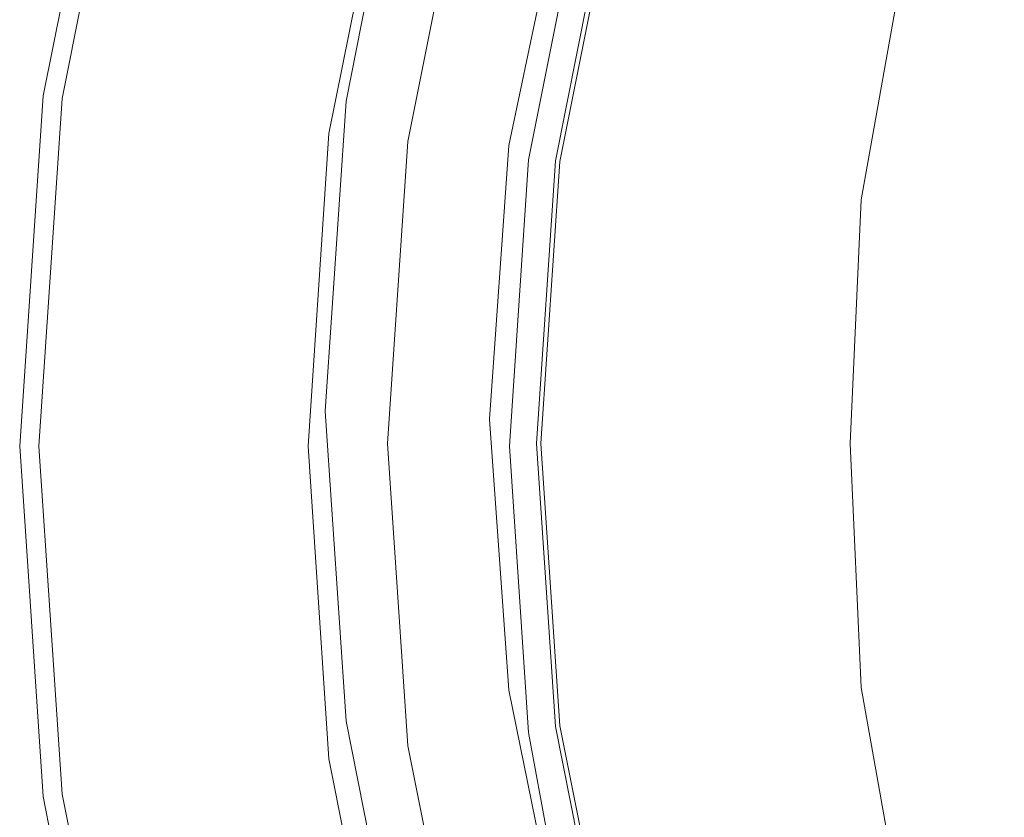
# Model space of a CAD drawing. Extents: x -31 to 31, y -219 to 28.
# Drawn here: x -27 to -17, y -4 to 4 of the extents above; entities that cross this region are included whole.
import ezdxf

# ---------------------------------------------------------------- set-up
doc = ezdxf.new("R2010")
doc.units = 0
doc.header["$LTSCALE"] = 500
doc.header["$MEASUREMENT"] = 0
doc.layers.add('CHROM', color=7, linetype='Continuous')
doc.layers.add('GRAFIT', color=7, linetype='Continuous')

msp = doc.modelspace()

# ---------------------------------------------------------------- linework, layer by layer
at = {"layer": 'CHROM', "lineweight": 0}
for points, invisible_edges in [([(0.246, -0.122, 0.131), (-19.296, 19.419, 0.131), (-16.579, 21.806, 0.131), (0.246, -0.122, 0.131)], 15), ([(0.246, -0.122, 0.131), (-21.682, 16.703, 0.131), (-19.296, 19.419, 0.131), (0.246, -0.122, 0.131)], 15), ([(0.246, -0.122, 0.131), (-23.695, 13.7, 0.131), (-21.682, 16.703, 0.131), (0.246, -0.122, 0.131)], 15), ([(0.246, -0.122, 0.131), (-25.289, 10.456, 0.131), (-23.695, 13.7, 0.131), (0.246, -0.122, 0.131)], 15), ([(0.246, -0.122, 0.131), (-26.448, 7.031, 0.131), (-25.289, 10.456, 0.131), (0.246, -0.122, 0.131)], 15), ([(-26.448, 7.031, 1.718), (-26.448, 7.031, 0.131), (-27.157, 3.485, 0.131), (-27.157, 3.485, 1.718)], 13), ([(-27.157, 3.485, 1.718), (-27.157, 3.485, 6.297), (-26.448, 7.031, 6.297), (-26.448, 7.031, 1.718)], 15), ([(-26.4, 7.018, 6.723), (-26.448, 7.031, 6.297), (-27.157, 3.485, 6.297), (-27.108, 3.478, 6.723)], 15), ([(0.246, -0.122, 0.131), (-27.157, 3.485, 0.131), (-26.448, 7.031, 0.131), (0.246, -0.122, 0.131)], 15), ([(-26.4, 7.018, 6.723), (-27.108, 3.478, 6.723), (-26.96, 3.459, 6.95), (-26.257, 6.979, 6.95)], 15), ([(-26.96, 3.459, 6.95), (-24.508, 3.136, 7.266), (-23.868, 6.339, 7.266), (-26.257, 6.979, 6.95)], 7), ([(-23.581, 6.262, 7.367), (-23.868, 6.339, 7.266), (-24.508, 3.136, 7.266), (-24.214, 3.097, 7.367)], 7), ([(-21.257, 5.666, 99.658), (-21.315, 5.682, 98.413), (-21.888, 2.818, 98.413), (-21.827, 2.81, 99.658)], 15), ([(-21.309, 5.68, 97.596), (-21.881, 2.817, 97.596), (-21.888, 2.818, 98.413), (-21.315, 5.682, 98.413)], 15), ([(-21.278, 5.672, 97.11), (-21.85, 2.813, 97.11), (-21.881, 2.817, 97.596), (-21.309, 5.68, 97.596)], 15), ([(-21.278, 5.672, 97.11), (-21.265, 5.668, 96.859), (-21.836, 2.811, 96.859), (-21.85, 2.813, 97.11)], 13), ([(-21.119, 5.629, 101.204), (-21.257, 5.666, 99.658), (-21.827, 2.81, 99.658), (-21.686, 2.791, 101.204)], 15), ([(-21.119, 5.629, 101.204), (-21.686, 2.791, 101.204), (-21.451, 2.76, 102.929), (-20.89, 5.568, 102.929)], 15), ([(-20.89, 5.568, 102.929), (-21.451, 2.76, 102.929), (-21.108, 2.715, 104.705), (-20.556, 5.478, 104.705)], 15), ([(-20.102, 5.357, 106.409), (-20.556, 5.478, 104.705), (-21.108, 2.715, 104.705), (-20.643, 2.654, 106.409)], 15), ([(-19.394, 5.167, 108.066), (-20.102, 5.357, 106.409), (-20.643, 2.654, 106.409), (-19.902, 2.56, 108.072)], 15), ([(-19.394, 5.167, 108.066), (-19.902, 2.56, 108.072), (-18.732, 2.416, 109.725), (-18.294, 4.872, 109.7)], 11), ([(-18.294, 4.872, 109.7), (-18.732, 2.416, 109.725), (-16.978, 2.206, 111.4), (-16.665, 4.436, 111.338)], 15), ([(-27.157, 3.485, 1.718), (-27.157, 3.485, 0.131), (-27.398, -0.122, 0.131), (-27.398, -0.122, 1.718)], 13), ([(-27.398, -0.122, 1.718), (-27.398, -0.122, 6.297), (-27.157, 3.485, 6.297), (-27.157, 3.485, 1.718)], 15), ([(-27.108, 3.478, 6.723), (-27.157, 3.485, 6.297), (-27.398, -0.122, 6.297), (-27.349, -0.122, 6.723)], 15), ([(0.246, -0.122, 0.131), (-27.398, -0.122, 0.131), (-27.157, 3.485, 0.131), (0.246, -0.122, 0.131)], 15), ([(-27.108, 3.478, 6.723), (-27.349, -0.122, 6.723), (-27.2, -0.122, 6.95), (-26.96, 3.459, 6.95)], 15), ([(-27.2, -0.122, 6.95), (-24.726, -0.122, 7.266), (-24.508, 3.136, 7.266), (-26.96, 3.459, 6.95)], 7), ([(-24.214, 3.097, 7.367), (-24.508, 3.136, 7.266), (-24.726, -0.122, 7.266), (-24.429, -0.122, 7.367)], 7), ([(-21.827, 2.81, 99.658), (-21.888, 2.818, 98.413), (-22.083, -0.095, 98.413), (-22.022, -0.095, 99.658)], 15), ([(-21.881, 2.817, 97.596), (-22.076, -0.095, 97.596), (-22.083, -0.095, 98.413), (-21.888, 2.818, 98.413)], 15), ([(-21.85, 2.813, 97.11), (-22.045, -0.095, 97.11), (-22.076, -0.095, 97.596), (-21.881, 2.817, 97.596)], 15), ([(-21.85, 2.813, 97.11), (-21.836, 2.811, 96.859), (-22.031, -0.095, 96.859), (-22.045, -0.095, 97.11)], 13), ([(-21.686, 2.791, 101.204), (-21.827, 2.81, 99.658), (-22.022, -0.095, 99.658), (-21.88, -0.095, 101.204)], 15), ([(-21.686, 2.791, 101.204), (-21.88, -0.095, 101.204), (-21.642, -0.095, 102.929), (-21.451, 2.76, 102.929)], 15), ([(-21.451, 2.76, 102.929), (-21.642, -0.095, 102.929), (-21.296, -0.095, 104.705), (-21.108, 2.715, 104.705)], 15), ([(-20.643, 2.654, 106.409), (-21.108, 2.715, 104.705), (-21.296, -0.095, 104.705), (-20.827, -0.095, 106.409)], 15), ([(-19.902, 2.56, 108.072), (-20.643, 2.654, 106.409), (-20.827, -0.095, 106.409), (-20.067, -0.095, 108.078)], 15), ([(-19.902, 2.56, 108.072), (-20.067, -0.095, 108.078), (-18.847, -0.095, 109.75), (-18.732, 2.416, 109.725)], 11), ([(-18.732, 2.416, 109.725), (-18.847, -0.095, 109.75), (-17.002, -0.095, 111.463), (-16.978, 2.206, 111.4)], 15), ([(-21.827, -3.001, 99.658), (-22.022, -0.095, 99.658), (-22.083, -0.095, 98.413), (-21.888, -3.008, 98.413)], 15), ([(-21.881, -3.008, 97.596), (-21.888, -3.008, 98.413), (-22.083, -0.095, 98.413), (-22.076, -0.095, 97.596)], 15), ([(-21.85, -3.003, 97.11), (-21.881, -3.008, 97.596), (-22.076, -0.095, 97.596), (-22.045, -0.095, 97.11)], 15), ([(-21.85, -3.003, 97.11), (-22.045, -0.095, 97.11), (-22.031, -0.095, 96.859), (-21.836, -3.002, 96.859)], 11), ([(-21.686, -2.982, 101.204), (-21.88, -0.095, 101.204), (-22.022, -0.095, 99.658), (-21.827, -3.001, 99.658)], 15), ([(-21.686, -2.982, 101.204), (-21.451, -2.951, 102.929), (-21.642, -0.095, 102.929), (-21.88, -0.095, 101.204)], 15), ([(-21.451, -2.951, 102.929), (-21.108, -2.906, 104.705), (-21.296, -0.095, 104.705), (-21.642, -0.095, 102.929)], 15), ([(-20.643, -2.845, 106.409), (-20.827, -0.095, 106.409), (-21.296, -0.095, 104.705), (-21.108, -2.906, 104.705)], 15), ([(-19.902, -2.751, 108.072), (-20.067, -0.095, 108.078), (-20.827, -0.095, 106.409), (-20.643, -2.845, 106.409)], 15), ([(-19.902, -2.751, 108.072), (-18.732, -2.607, 109.725), (-18.847, -0.095, 109.75), (-20.067, -0.095, 108.078)], 13), ([(-18.732, -2.607, 109.725), (-16.978, -2.397, 111.4), (-17.002, -0.095, 111.463), (-18.847, -0.095, 109.75)], 15), ([(-27.157, -3.728, 1.718), (-27.398, -0.122, 1.718), (-27.398, -0.122, 0.131), (-27.157, -3.728, 0.131)], 11), ([(-27.157, -3.728, 1.718), (-27.157, -3.728, 6.297), (-27.398, -0.122, 6.297), (-27.398, -0.122, 1.718)], 15), ([(-27.108, -3.722, 6.723), (-27.349, -0.122, 6.723), (-27.398, -0.122, 6.297), (-27.157, -3.728, 6.297)], 15), ([(0.246, -0.122, 0.131), (-27.157, -3.728, 0.131), (-27.398, -0.122, 0.131), (0.246, -0.122, 0.131)], 15), ([(-27.108, -3.722, 6.723), (-26.96, -3.703, 6.95), (-27.2, -0.122, 6.95), (-27.349, -0.122, 6.723)], 13), ([(-26.96, -3.703, 6.95), (-24.508, -3.38, 7.266), (-24.726, -0.122, 7.266), (-27.2, -0.122, 6.95)], 15), ([(0.246, -0.122, 0.131), (-26.448, -7.275, 0.131), (-27.157, -3.728, 0.131), (0.246, -0.122, 0.131)], 15), ([(0.246, -0.122, 0.131), (-25.289, -10.7, 0.131), (-26.448, -7.275, 0.131), (0.246, -0.122, 0.131)], 15), ([(0.246, -0.122, 0.131), (-23.695, -13.944, 0.131), (-25.289, -10.7, 0.131), (0.246, -0.122, 0.131)], 15), ([(-24.214, -3.341, 7.367), (-24.429, -0.122, 7.367), (-24.726, -0.122, 7.266), (-24.508, -3.38, 7.266)], 14), ([(0.246, -0.122, 0.131), (-21.682, -16.946, 0.131), (-23.695, -13.944, 0.131), (0.246, -0.122, 0.131)], 15), ([(0.246, -0.122, 0.131), (-19.296, -19.663, 0.131), (-21.682, -16.946, 0.131), (0.246, -0.122, 0.131)], 15), ([(0.246, -0.122, 0.131), (-16.579, -22.05, 0.131), (-19.296, -19.663, 0.131), (0.246, -0.122, 0.131)], 15), ([(-18.294, -5.063, 109.7), (-16.665, -4.627, 111.338), (-16.978, -2.397, 111.4), (-18.732, -2.607, 109.725)], 15), ([(-19.394, -5.358, 108.066), (-18.294, -5.063, 109.7), (-18.732, -2.607, 109.725), (-19.902, -2.751, 108.072)], 13), ([(-19.394, -5.358, 108.066), (-19.902, -2.751, 108.072), (-20.643, -2.845, 106.409), (-20.102, -5.548, 106.409)], 15), ([(-20.89, -5.759, 102.929), (-20.556, -5.669, 104.705), (-21.108, -2.906, 104.705), (-21.451, -2.951, 102.929)], 15), ([(-20.102, -5.548, 106.409), (-20.643, -2.845, 106.409), (-21.108, -2.906, 104.705), (-20.556, -5.669, 104.705)], 15), ([(-21.257, -5.857, 99.658), (-21.827, -3.001, 99.658), (-21.888, -3.008, 98.413), (-21.315, -5.873, 98.413)], 15), ([(-21.309, -5.871, 97.596), (-21.315, -5.873, 98.413), (-21.888, -3.008, 98.413), (-21.881, -3.008, 97.596)], 15), ([(-21.278, -5.863, 97.11), (-21.309, -5.871, 97.596), (-21.881, -3.008, 97.596), (-21.85, -3.003, 97.11)], 15), ([(-21.278, -5.863, 97.11), (-21.85, -3.003, 97.11), (-21.836, -3.002, 96.859), (-21.265, -5.859, 96.859)], 11), ([(-21.119, -5.82, 101.204), (-21.686, -2.982, 101.204), (-21.827, -3.001, 99.658), (-21.257, -5.857, 99.658)], 15), ([(-21.119, -5.82, 101.204), (-20.89, -5.759, 102.929), (-21.451, -2.951, 102.929), (-21.686, -2.982, 101.204)], 15), ([(-23.581, -6.506, 7.367), (-24.214, -3.341, 7.367), (-24.508, -3.38, 7.266), (-23.868, -6.583, 7.266)], 14), ([(-26.257, -7.223, 6.95), (-23.868, -6.583, 7.266), (-24.508, -3.38, 7.266), (-26.96, -3.703, 6.95)], 15), ([(-26.4, -7.262, 6.723), (-27.108, -3.722, 6.723), (-27.157, -3.728, 6.297), (-26.448, -7.275, 6.297)], 15), ([(-26.448, -7.275, 1.718), (-27.157, -3.728, 1.718), (-27.157, -3.728, 0.131), (-26.448, -7.275, 0.131)], 11), ([(-26.448, -7.275, 1.718), (-26.448, -7.275, 6.297), (-27.157, -3.728, 6.297), (-27.157, -3.728, 1.718)], 15), ([(-26.4, -7.262, 6.723), (-26.257, -7.223, 6.95), (-26.96, -3.703, 6.95), (-27.108, -3.722, 6.723)], 13)]:
    msp.add_3dface(points, dxfattribs=dict(at, invisible_edges=invisible_edges))
at = {"layer": 'GRAFIT', "lineweight": 0}
for points, invisible_edges in [([(-23.505, 6.548, 109.265), (-23.469, 6.565, 105.292), (-24.098, 3.429, 105.175), (-24.135, 3.42, 109.427)], 15), ([(-23.505, 6.548, 109.265), (-24.135, 3.42, 109.427), (-24.124, 3.402, 113.435), (-23.494, 6.513, 113.026)], 15), ([(-23.494, 6.513, 113.026), (-24.124, 3.402, 113.435), (-24.042, 3.368, 117.077), (-23.415, 6.452, 116.469)], 15), ([(-23.469, 6.565, 105.292), (-23.41, 6.573, 101.212), (-24.038, 3.433, 100.801), (-24.098, 3.429, 105.175)], 13), ([(-24.038, 3.433, 100.801), (-23.41, 6.573, 101.212), (-21.918, 6.173, 101.237), (-22.506, 3.231, 100.853)], 15), ([(-23.243, 6.356, 119.487), (-23.415, 6.452, 116.469), (-24.042, 3.368, 117.077), (-23.866, 3.314, 120.23)], 15), ([(-22.986, 6.231, 122.055), (-23.243, 6.356, 119.487), (-23.866, 3.314, 120.23), (-23.603, 3.244, 122.882)], 15), ([(-23.438, 6.224, 7.578), (-23.581, 6.262, 7.367), (-24.214, 3.097, 7.367), (-24.066, 3.078, 7.578)], 13), ([(-23.438, 6.224, 7.578), (-24.066, 3.078, 7.578), (-24.017, 3.071, 7.968), (-23.39, 6.211, 7.968)], 15), ([(-23.39, 6.211, 7.968), (-24.017, 3.071, 7.968), (-24.017, 3.071, 8.605), (-23.39, 6.211, 8.605)], 15), ([(-23.39, 6.211, 10.718), (-24.017, 3.071, 10.718), (-24.017, 3.071, 11.968), (-23.39, 6.211, 11.968)], 15), ([(-23.39, 6.211, 11.968), (-24.017, 3.071, 11.968), (-24.017, 3.071, 13.199), (-23.39, 6.211, 13.199)], 15), ([(-23.39, 6.211, 10.718), (-23.39, 6.211, 9.559), (-24.017, 3.071, 9.559), (-24.017, 3.071, 10.718)], 15), ([(-23.39, 6.211, 9.559), (-23.39, 6.211, 8.605), (-24.017, 3.071, 8.605), (-24.017, 3.071, 9.559)], 15), ([(-23.385, 6.21, 28.836), (-23.39, 6.211, 24.093), (-24.017, 3.071, 24.093), (-24.012, 3.071, 28.836)], 15), ([(-23.39, 6.211, 24.093), (-23.39, 6.211, 20.162), (-24.017, 3.071, 20.162), (-24.017, 3.071, 24.093)], 15), ([(-23.39, 6.211, 15.6), (-24.017, 3.071, 15.6), (-24.017, 3.071, 17.443), (-23.39, 6.211, 17.443)], 15), ([(-23.39, 6.211, 17.443), (-24.017, 3.071, 17.443), (-24.017, 3.071, 20.162), (-23.39, 6.211, 20.162)], 15), ([(-23.39, 6.211, 15.6), (-23.39, 6.211, 14.298), (-24.017, 3.071, 14.298), (-24.017, 3.071, 15.6)], 15), ([(-23.39, 6.211, 14.298), (-23.39, 6.211, 13.199), (-24.017, 3.071, 13.199), (-24.017, 3.071, 14.298)], 15), ([(-23.385, 6.21, 28.836), (-24.012, 3.071, 28.836), (-23.996, 3.069, 33.989), (-23.369, 6.206, 33.989)], 15), ([(-23.369, 6.206, 33.989), (-23.996, 3.069, 33.989), (-23.963, 3.064, 39.151), (-23.337, 6.197, 39.151)], 15), ([(-23.285, 6.183, 43.921), (-23.337, 6.197, 39.151), (-23.963, 3.064, 39.151), (-23.909, 3.057, 43.921)], 15), ([(-22.986, 6.231, 122.055), (-23.603, 3.244, 122.882), (-23.259, 3.161, 125.019), (-22.652, 6.085, 124.147)], 15), ([(-23.22, 6.166, 48.168), (-23.285, 6.183, 43.921), (-23.909, 3.057, 43.921), (-23.843, 3.048, 48.168)], 15), ([(-23.22, 6.166, 48.168), (-23.843, 3.048, 48.168), (-23.773, 3.039, 51.763), (-23.152, 6.148, 51.763)], 15), ([(-23.152, 6.148, 51.763), (-23.773, 3.039, 51.763), (-23.71, 3.031, 54.575), (-23.09, 6.131, 54.575)], 15), ([(-23.054, 6.122, 56.359), (-23.09, 6.131, 54.575), (-23.71, 3.031, 54.575), (-23.673, 3.026, 56.359)], 15), ([(-23.054, 6.122, 56.359), (-23.673, 3.026, 56.359), (-23.4, 2.99, 56.641), (-22.788, 6.05, 56.641)], 15), ([(-23.008, 6.11, 58.234), (-23.028, 6.115, 57.465), (-23.646, 3.023, 57.465), (-23.625, 3.021, 58.234)], 15), ([(-23.646, 3.023, 57.465), (-23.028, 6.115, 57.465), (-22.775, 6.047, 57.183), (-23.386, 2.989, 57.183)], 15), ([(-23.008, 6.11, 58.234), (-23.625, 3.021, 58.234), (-23.597, 3.019, 60.63), (-22.981, 6.104, 60.63)], 15), ([(-22.981, 6.104, 60.63), (-23.597, 3.019, 60.63), (-23.576, 3.018, 64.436), (-22.96, 6.101, 64.436)], 15), ([(-22.941, 6.1, 70.426), (-22.96, 6.101, 64.436), (-23.576, 3.018, 64.436), (-23.556, 3.02, 70.426)], 15), ([(-22.925, 6.1, 77.485), (-22.941, 6.1, 70.426), (-23.556, 3.02, 70.426), (-23.54, 3.022, 77.485)], 15), ([(-22.925, 6.1, 77.485), (-23.54, 3.022, 77.485), (-23.526, 3.025, 84.496), (-22.912, 6.102, 84.496)], 15), ([(-22.912, 6.102, 84.496), (-23.526, 3.025, 84.496), (-23.517, 3.028, 90.344), (-22.902, 6.103, 90.344)], 15), ([(-22.897, 6.104, 93.912), (-22.902, 6.103, 90.344), (-23.517, 3.028, 90.344), (-23.511, 3.03, 93.912)], 15), ([(-22.884, 6.102, 95.762), (-22.897, 6.104, 93.912), (-23.511, 3.03, 93.912), (-23.497, 3.029, 95.762)], 15), ([(-22.884, 6.102, 95.762), (-23.497, 3.029, 95.762), (-23.465, 3.025, 96.452), (-22.852, 6.094, 96.452)], 15), ([(-22.852, 6.094, 96.452), (-23.465, 3.025, 96.452), (-23.402, 3.017, 96.545), (-22.79, 6.077, 96.545)], 11), ([(-22.652, 6.085, 124.147), (-23.259, 3.161, 125.019), (-22.843, 3.07, 126.627), (-22.246, 5.926, 125.737)], 15), ([(-22.506, 3.231, 100.853), (-21.918, 6.173, 101.237), (-16.656, 4.763, 117.276), (-17.104, 2.52, 117.276)], 15), ([(-22.687, 6.049, 96.601), (-22.79, 6.077, 96.545), (-23.402, 3.017, 96.545), (-23.296, 3.003, 96.601)], 15), ([(-22.788, 6.05, 56.641), (-23.4, 2.99, 56.641), (-22.171, 2.829, 56.655), (-21.591, 5.73, 56.655)], 7), ([(-23.386, 2.989, 57.183), (-22.775, 6.047, 57.183), (-21.579, 5.727, 57.169), (-22.159, 2.827, 57.169)], 11), ([(-21.454, 5.719, 96.683), (-22.687, 6.049, 96.601), (-23.296, 3.003, 96.601), (-22.03, 2.836, 96.683)], 15), ([(-21.777, 5.76, 126.8), (-22.246, 5.926, 125.737), (-22.843, 3.07, 126.627), (-22.361, 2.975, 127.693)], 15), ([(-21.119, 5.562, 127.485), (-21.777, 5.76, 126.8), (-22.361, 2.975, 127.693), (-21.684, 2.866, 128.366)], 13), ([(-21.591, 5.73, 56.655), (-22.171, 2.829, 56.655), (-22.159, 2.827, 57.169), (-21.579, 5.727, 57.169)], 15), ([(-21.454, 5.719, 96.683), (-22.03, 2.836, 96.683), (-21.882, 2.817, 96.749), (-21.31, 5.68, 96.749)], 11), ([(-21.265, 5.668, 96.859), (-21.31, 5.68, 96.749), (-21.882, 2.817, 96.749), (-21.836, 2.811, 96.859)], 7), ([(-21.119, 5.562, 127.485), (-21.684, 2.866, 128.366), (-20.683, 2.735, 128.791), (-20.148, 5.306, 127.944)], 15), ([(-20.148, 5.306, 127.944), (-20.683, 2.735, 128.791), (-19.229, 2.572, 129.118), (-18.738, 4.967, 128.327)], 15), ([(-16.765, 4.52, 128.785), (-18.738, 4.967, 128.327), (-19.229, 2.572, 129.118), (-17.191, 2.37, 129.493)], 15), ([(-24.135, 3.42, 109.427), (-24.098, 3.429, 105.175), (-24.312, 0.24, 105.134), (-24.349, 0.24, 109.645)], 15), ([(-24.135, 3.42, 109.427), (-24.349, 0.24, 109.645), (-24.339, 0.238, 113.883), (-24.124, 3.402, 113.435)], 15), ([(-24.124, 3.402, 113.435), (-24.339, 0.238, 113.883), (-24.256, 0.233, 117.71), (-24.042, 3.368, 117.077)], 15), ([(-24.098, 3.429, 105.175), (-24.038, 3.433, 100.801), (-24.251, 0.239, 100.486), (-24.312, 0.24, 105.134)], 13), ([(-23.866, 3.314, 120.23), (-24.042, 3.368, 117.077), (-24.256, 0.233, 117.71), (-24.079, 0.225, 120.991)], 15), ([(-24.251, 0.239, 100.486), (-24.038, 3.433, 100.801), (-22.506, 3.231, 100.853), (-22.707, 0.239, 100.557)], 15), ([(-23.603, 3.244, 122.882), (-23.866, 3.314, 120.23), (-24.079, 0.225, 120.991), (-23.813, 0.212, 123.723)], 15), ([(-23.603, 3.244, 122.882), (-23.813, 0.212, 123.723), (-23.466, 0.197, 125.903), (-23.259, 3.161, 125.019)], 15), ([(-23.259, 3.161, 125.019), (-23.466, 0.197, 125.903), (-23.046, 0.178, 127.529), (-22.843, 3.07, 126.627)], 15), ([(-22.707, 0.239, 100.557), (-22.506, 3.231, 100.853), (-17.104, 2.52, 117.276), (-17.257, 0.239, 117.276)], 15), ([(-24.066, 3.078, 7.578), (-24.214, 3.097, 7.367), (-24.429, -0.122, 7.367), (-24.281, -0.122, 7.578)], 13), ([(-24.066, 3.078, 7.578), (-24.281, -0.122, 7.578), (-24.231, -0.122, 7.968), (-24.017, 3.071, 7.968)], 15), ([(-24.017, 3.071, 7.968), (-24.231, -0.122, 7.968), (-24.231, -0.122, 8.605), (-24.017, 3.071, 8.605)], 15), ([(-24.017, 3.071, 10.718), (-24.231, -0.122, 10.718), (-24.231, -0.122, 11.968), (-24.017, 3.071, 11.968)], 15), ([(-24.017, 3.071, 11.968), (-24.231, -0.122, 11.968), (-24.231, -0.122, 13.199), (-24.017, 3.071, 13.199)], 15), ([(-24.017, 3.071, 10.718), (-24.017, 3.071, 9.559), (-24.231, -0.122, 9.559), (-24.231, -0.122, 10.718)], 15), ([(-24.017, 3.071, 9.559), (-24.017, 3.071, 8.605), (-24.231, -0.122, 8.605), (-24.231, -0.122, 9.559)], 15), ([(-24.012, 3.071, 28.836), (-24.017, 3.071, 24.093), (-24.231, -0.122, 24.093), (-24.226, -0.122, 28.836)], 15), ([(-24.017, 3.071, 24.093), (-24.017, 3.071, 20.162), (-24.231, -0.122, 20.162), (-24.231, -0.122, 24.093)], 15), ([(-24.017, 3.071, 15.6), (-24.231, -0.122, 15.6), (-24.231, -0.122, 17.443), (-24.017, 3.071, 17.443)], 15), ([(-24.017, 3.071, 17.443), (-24.231, -0.122, 17.443), (-24.231, -0.122, 20.162), (-24.017, 3.071, 20.162)], 15), ([(-24.017, 3.071, 15.6), (-24.017, 3.071, 14.298), (-24.231, -0.122, 14.298), (-24.231, -0.122, 15.6)], 15), ([(-24.017, 3.071, 14.298), (-24.017, 3.071, 13.199), (-24.231, -0.122, 13.199), (-24.231, -0.122, 14.298)], 15), ([(-24.012, 3.071, 28.836), (-24.226, -0.122, 28.836), (-24.21, -0.122, 33.989), (-23.996, 3.069, 33.989)], 15), ([(-23.996, 3.069, 33.989), (-24.21, -0.122, 33.989), (-24.177, -0.122, 39.151), (-23.963, 3.064, 39.151)], 15), ([(-23.909, 3.057, 43.921), (-23.963, 3.064, 39.151), (-24.177, -0.122, 39.151), (-24.122, -0.122, 43.921)], 15), ([(-23.843, 3.048, 48.168), (-23.909, 3.057, 43.921), (-24.122, -0.122, 43.921), (-24.055, -0.122, 48.168)], 15), ([(-23.843, 3.048, 48.168), (-24.055, -0.122, 48.168), (-23.985, -0.122, 51.763), (-23.773, 3.039, 51.763)], 15), ([(-22.361, 2.975, 127.693), (-22.843, 3.07, 126.627), (-23.046, 0.178, 127.529), (-22.56, 0.157, 128.6)], 15), ([(-23.773, 3.039, 51.763), (-23.985, -0.122, 51.763), (-23.921, -0.122, 54.575), (-23.71, 3.031, 54.575)], 15), ([(-23.673, 3.026, 56.359), (-23.71, 3.031, 54.575), (-23.921, -0.122, 54.575), (-23.884, -0.122, 56.359)], 15), ([(-23.673, 3.026, 56.359), (-23.884, -0.122, 56.359), (-23.608, -0.122, 56.641), (-23.4, 2.99, 56.641)], 15), ([(-23.625, 3.021, 58.234), (-23.646, 3.023, 57.465), (-23.857, -0.121, 57.465), (-23.835, -0.121, 58.234)], 15), ([(-23.857, -0.121, 57.465), (-23.646, 3.023, 57.465), (-23.386, 2.989, 57.183), (-23.595, -0.121, 57.183)], 15), ([(-23.625, 3.021, 58.234), (-23.835, -0.121, 58.234), (-23.808, -0.119, 60.63), (-23.597, 3.019, 60.63)], 15), ([(-23.597, 3.019, 60.63), (-23.808, -0.119, 60.63), (-23.786, -0.117, 64.436), (-23.576, 3.018, 64.436)], 15), ([(-23.556, 3.02, 70.426), (-23.576, 3.018, 64.436), (-23.786, -0.117, 64.436), (-23.766, -0.113, 70.426)], 15), ([(-23.54, 3.022, 77.485), (-23.556, 3.02, 70.426), (-23.766, -0.113, 70.426), (-23.749, -0.108, 77.485)], 15), ([(-23.54, 3.022, 77.485), (-23.749, -0.108, 77.485), (-23.736, -0.103, 84.496), (-23.526, 3.025, 84.496)], 15), ([(-23.526, 3.025, 84.496), (-23.736, -0.103, 84.496), (-23.726, -0.099, 90.344), (-23.517, 3.028, 90.344)], 15), ([(-23.511, 3.03, 93.912), (-23.517, 3.028, 90.344), (-23.726, -0.099, 90.344), (-23.72, -0.097, 93.912)], 15), ([(-23.497, 3.029, 95.762), (-23.511, 3.03, 93.912), (-23.72, -0.097, 93.912), (-23.707, -0.096, 95.762)], 15), ([(-23.497, 3.029, 95.762), (-23.707, -0.096, 95.762), (-23.674, -0.095, 96.452), (-23.465, 3.025, 96.452)], 15), ([(-23.465, 3.025, 96.452), (-23.674, -0.095, 96.452), (-23.61, -0.095, 96.545), (-23.402, 3.017, 96.545)], 11), ([(-23.296, 3.003, 96.601), (-23.402, 3.017, 96.545), (-23.61, -0.095, 96.545), (-23.504, -0.095, 96.601)], 15), ([(-23.4, 2.99, 56.641), (-23.608, -0.122, 56.641), (-22.369, -0.122, 56.655), (-22.171, 2.829, 56.655)], 15), ([(-23.595, -0.121, 57.183), (-23.386, 2.989, 57.183), (-22.159, 2.827, 57.169), (-22.356, -0.121, 57.169)], 11), ([(-22.03, 2.836, 96.683), (-23.296, 3.003, 96.601), (-23.504, -0.095, 96.601), (-22.227, -0.095, 96.683)], 15), ([(-21.684, 2.866, 128.366), (-22.361, 2.975, 127.693), (-22.56, 0.157, 128.6), (-21.876, 0.14, 129.26)], 13), ([(-21.684, 2.866, 128.366), (-21.876, 0.14, 129.26), (-20.86, 0.136, 129.653), (-20.683, 2.735, 128.791)], 15), ([(-22.171, 2.829, 56.655), (-22.369, -0.122, 56.655), (-22.356, -0.121, 57.169), (-22.159, 2.827, 57.169)], 15), ([(-22.03, 2.836, 96.683), (-22.227, -0.095, 96.683), (-22.077, -0.095, 96.749), (-21.882, 2.817, 96.749)], 11), ([(-21.836, 2.811, 96.859), (-21.882, 2.817, 96.749), (-22.077, -0.095, 96.749), (-22.031, -0.095, 96.859)], 7), ([(-20.683, 2.735, 128.791), (-20.86, 0.136, 129.653), (-19.381, 0.152, 129.923), (-19.229, 2.572, 129.118)], 15), ([(-17.191, 2.37, 129.493), (-19.229, 2.572, 129.118), (-19.381, 0.152, 129.923), (-17.306, 0.196, 130.215)], 15), ([(-14.789, 2.159, 129.876), (-17.191, 2.37, 129.493), (-17.306, 0.196, 130.215), (-14.854, 0.274, 130.498)], 15), ([(-24.135, -2.94, 109.928), (-24.349, 0.24, 109.645), (-24.312, 0.24, 105.134), (-24.098, -2.949, 105.187)], 15), ([(-24.135, -2.94, 109.928), (-24.124, -2.924, 114.37), (-24.339, 0.238, 113.883), (-24.349, 0.24, 109.645)], 15), ([(-24.124, -2.924, 114.37), (-24.042, -2.897, 118.364), (-24.256, 0.233, 117.71), (-24.339, 0.238, 113.883)], 15), ([(-24.098, -2.949, 105.187), (-24.312, 0.24, 105.134), (-24.251, 0.239, 100.486), (-24.038, -2.954, 100.296)], 11), ([(-23.866, -2.856, 121.761), (-24.079, 0.225, 120.991), (-24.256, 0.233, 117.71), (-24.042, -2.897, 118.364)], 15), ([(-24.038, -2.954, 100.296), (-24.251, 0.239, 100.486), (-22.707, 0.239, 100.557), (-22.506, -2.753, 100.379)], 15), ([(-23.603, -2.805, 124.566), (-23.813, 0.212, 123.723), (-24.079, 0.225, 120.991), (-23.866, -2.856, 121.761)], 15), ([(-23.603, -2.805, 124.566), (-23.259, -2.748, 126.788), (-23.466, 0.197, 125.903), (-23.813, 0.212, 123.723)], 15), ([(-22.506, -2.753, 100.379), (-22.707, 0.239, 100.557), (-17.257, 0.239, 117.276), (-17.104, -2.042, 117.276)], 15), ([(-14.642, -1.598, 131.116), (-14.854, 0.274, 130.498), (-17.306, 0.196, 130.215), (-17.097, -1.958, 130.931)], 15), ([(-23.259, -2.748, 126.788), (-22.843, -2.69, 128.432), (-23.046, 0.178, 127.529), (-23.466, 0.197, 125.903)], 15), ([(-22.361, -2.635, 129.506), (-22.56, 0.157, 128.6), (-23.046, 0.178, 127.529), (-22.843, -2.69, 128.432)], 15), ([(-21.68, -2.559, 130.152), (-21.876, 0.14, 129.26), (-22.56, 0.157, 128.6), (-22.361, -2.635, 129.506)], 11), ([(-21.68, -2.559, 130.152), (-20.665, -2.437, 130.51), (-20.86, 0.136, 129.653), (-21.876, 0.14, 129.26)], 15), ([(-20.665, -2.437, 130.51), (-19.182, -2.245, 130.723), (-19.381, 0.152, 129.923), (-20.86, 0.136, 129.653)], 15), ([(-17.097, -1.958, 130.931), (-17.306, 0.196, 130.215), (-19.381, 0.152, 129.923), (-19.182, -2.245, 130.723)], 15), ([(-23.526, -3.232, 84.496), (-23.517, -3.227, 90.344), (-23.726, -0.099, 90.344), (-23.736, -0.103, 84.496)], 15), ([(-23.511, -3.224, 93.912), (-23.72, -0.097, 93.912), (-23.726, -0.099, 90.344), (-23.517, -3.227, 90.344)], 15), ([(-23.497, -3.221, 95.762), (-23.707, -0.096, 95.762), (-23.72, -0.097, 93.912), (-23.511, -3.224, 93.912)], 15), ([(-23.497, -3.221, 95.762), (-23.465, -3.216, 96.452), (-23.674, -0.095, 96.452), (-23.707, -0.096, 95.762)], 15), ([(-23.465, -3.216, 96.452), (-23.402, -3.208, 96.545), (-23.61, -0.095, 96.545), (-23.674, -0.095, 96.452)], 13), ([(-23.296, -3.194, 96.601), (-23.504, -0.095, 96.601), (-23.61, -0.095, 96.545), (-23.402, -3.208, 96.545)], 15), ([(-22.227, -0.095, 96.683), (-23.504, -0.095, 96.601), (-23.296, -3.194, 96.601), (-22.03, -3.027, 96.683)], 15), ([(-22.03, -3.027, 96.683), (-21.882, -3.008, 96.749), (-22.077, -0.095, 96.749), (-22.227, -0.095, 96.683)], 13), ([(-21.836, -3.002, 96.859), (-22.031, -0.095, 96.859), (-22.077, -0.095, 96.749), (-21.882, -3.008, 96.749)], 14), ([(-24.066, -3.322, 7.578), (-24.281, -0.122, 7.578), (-24.429, -0.122, 7.367), (-24.214, -3.341, 7.367)], 11), ([(-24.066, -3.322, 7.578), (-24.017, -3.315, 7.968), (-24.231, -0.122, 7.968), (-24.281, -0.122, 7.578)], 15), ([(-24.017, -3.315, 7.968), (-24.017, -3.315, 8.605), (-24.231, -0.122, 8.605), (-24.231, -0.122, 7.968)], 15), ([(-24.017, -3.315, 10.718), (-24.017, -3.315, 11.968), (-24.231, -0.122, 11.968), (-24.231, -0.122, 10.718)], 15), ([(-24.017, -3.315, 11.968), (-24.017, -3.315, 13.199), (-24.231, -0.122, 13.199), (-24.231, -0.122, 11.968)], 15), ([(-24.017, -3.315, 10.718), (-24.231, -0.122, 10.718), (-24.231, -0.122, 9.559), (-24.017, -3.315, 9.559)], 15), ([(-24.017, -3.315, 9.559), (-24.231, -0.122, 9.559), (-24.231, -0.122, 8.605), (-24.017, -3.315, 8.605)], 15), ([(-24.012, -3.315, 28.836), (-24.226, -0.122, 28.836), (-24.231, -0.122, 24.093), (-24.017, -3.315, 24.093)], 15), ([(-24.017, -3.315, 24.093), (-24.231, -0.122, 24.093), (-24.231, -0.122, 20.162), (-24.017, -3.315, 20.162)], 15), ([(-24.017, -3.315, 15.6), (-24.017, -3.315, 17.443), (-24.231, -0.122, 17.443), (-24.231, -0.122, 15.6)], 15), ([(-24.017, -3.315, 17.443), (-24.017, -3.315, 20.162), (-24.231, -0.122, 20.162), (-24.231, -0.122, 17.443)], 15), ([(-24.017, -3.315, 15.6), (-24.231, -0.122, 15.6), (-24.231, -0.122, 14.298), (-24.017, -3.315, 14.298)], 15), ([(-24.017, -3.315, 14.298), (-24.231, -0.122, 14.298), (-24.231, -0.122, 13.199), (-24.017, -3.315, 13.199)], 15), ([(-24.012, -3.315, 28.836), (-23.996, -3.312, 33.989), (-24.21, -0.122, 33.989), (-24.226, -0.122, 28.836)], 15), ([(-23.996, -3.312, 33.989), (-23.963, -3.308, 39.151), (-24.177, -0.122, 39.151), (-24.21, -0.122, 33.989)], 15), ([(-23.909, -3.301, 43.921), (-24.122, -0.122, 43.921), (-24.177, -0.122, 39.151), (-23.963, -3.308, 39.151)], 15), ([(-23.843, -3.292, 48.168), (-24.055, -0.122, 48.168), (-24.122, -0.122, 43.921), (-23.909, -3.301, 43.921)], 15), ([(-23.843, -3.292, 48.168), (-23.773, -3.283, 51.763), (-23.985, -0.122, 51.763), (-24.055, -0.122, 48.168)], 15), ([(-23.773, -3.283, 51.763), (-23.71, -3.275, 54.575), (-23.921, -0.122, 54.575), (-23.985, -0.122, 51.763)], 15), ([(-23.673, -3.27, 56.359), (-23.884, -0.122, 56.359), (-23.921, -0.122, 54.575), (-23.71, -3.275, 54.575)], 15), ([(-23.884, -0.122, 56.359), (-23.673, -3.27, 56.359), (-23.4, -3.234, 56.641), (-23.608, -0.122, 56.641)], 15), ([(-23.625, -3.263, 58.234), (-23.835, -0.121, 58.234), (-23.857, -0.121, 57.465), (-23.646, -3.266, 57.465)], 15), ([(-23.646, -3.266, 57.465), (-23.857, -0.121, 57.465), (-23.595, -0.121, 57.183), (-23.386, -3.232, 57.183)], 15), ([(-23.625, -3.263, 58.234), (-23.597, -3.258, 60.63), (-23.808, -0.119, 60.63), (-23.835, -0.121, 58.234)], 15), ([(-23.597, -3.258, 60.63), (-23.576, -3.252, 64.436), (-23.786, -0.117, 64.436), (-23.808, -0.119, 60.63)], 15), ([(-23.556, -3.245, 70.426), (-23.766, -0.113, 70.426), (-23.786, -0.117, 64.436), (-23.576, -3.252, 64.436)], 15), ([(-23.54, -3.239, 77.485), (-23.749, -0.108, 77.485), (-23.766, -0.113, 70.426), (-23.556, -3.245, 70.426)], 15), ([(-23.54, -3.239, 77.485), (-23.526, -3.232, 84.496), (-23.736, -0.103, 84.496), (-23.749, -0.108, 77.485)], 15), ([(-23.608, -0.122, 56.641), (-23.4, -3.234, 56.641), (-22.171, -3.072, 56.655), (-22.369, -0.122, 56.655)], 15), ([(-23.386, -3.232, 57.183), (-23.595, -0.121, 57.183), (-22.356, -0.121, 57.169), (-22.159, -3.07, 57.169)], 11), ([(-22.159, -3.07, 57.169), (-22.356, -0.121, 57.169), (-22.369, -0.122, 56.655), (-22.171, -3.072, 56.655)], 15), ([(-16.478, -4.157, 131.662), (-17.097, -1.958, 130.931), (-19.182, -2.245, 130.723), (-18.561, -4.754, 131.552)], 15), ([(-21.918, -5.695, 100.29), (-22.506, -2.753, 100.379), (-17.104, -2.042, 117.276), (-16.656, -4.285, 117.276)], 15), ([(-20.065, -5.118, 131.391), (-18.561, -4.754, 131.552), (-19.182, -2.245, 130.723), (-20.665, -2.437, 130.51)], 15), ([(-21.102, -5.331, 131.055), (-20.065, -5.118, 131.391), (-20.665, -2.437, 130.51), (-21.68, -2.559, 130.152)], 15), ([(-21.785, -5.474, 130.42), (-22.361, -2.635, 129.506), (-22.843, -2.69, 128.432), (-22.258, -5.586, 129.347)], 15), ([(-21.102, -5.331, 131.055), (-21.68, -2.559, 130.152), (-22.361, -2.635, 129.506), (-21.785, -5.474, 130.42)], 11), ([(-22.664, -5.709, 127.694), (-22.258, -5.586, 129.347), (-22.843, -2.69, 128.432), (-23.259, -2.748, 126.788)], 15), ([(-23.41, -6.094, 100.201), (-24.038, -2.954, 100.296), (-22.506, -2.753, 100.379), (-21.918, -5.695, 100.29)], 15), ([(-22.991, -5.842, 125.453), (-23.603, -2.805, 124.566), (-23.866, -2.856, 121.761), (-23.226, -5.987, 122.616)], 15), ([(-22.991, -5.842, 125.453), (-22.664, -5.709, 127.694), (-23.259, -2.748, 126.788), (-23.603, -2.805, 124.566)], 15), ([(-23.495, -6.085, 110.272), (-23.468, -6.107, 114.948), (-24.124, -2.924, 114.37), (-24.135, -2.94, 109.928)], 15), ([(-23.495, -6.085, 110.272), (-24.135, -2.94, 109.928), (-24.098, -2.949, 105.187), (-23.467, -6.085, 105.308)], 15), ([(-23.468, -6.107, 114.948), (-23.38, -6.092, 119.132), (-24.042, -2.897, 118.364), (-24.124, -2.924, 114.37)], 15), ([(-23.226, -5.987, 122.616), (-23.866, -2.856, 121.761), (-24.042, -2.897, 118.364), (-23.38, -6.092, 119.132)], 15), ([(-23.467, -6.085, 105.308), (-24.098, -2.949, 105.187), (-24.038, -2.954, 100.296), (-23.41, -6.094, 100.201)], 11), ([(-22.03, -3.027, 96.683), (-23.296, -3.194, 96.601), (-22.687, -6.24, 96.601), (-21.454, -5.91, 96.683)], 15), ([(-21.454, -5.91, 96.683), (-21.31, -5.871, 96.749), (-21.882, -3.008, 96.749), (-22.03, -3.027, 96.683)], 13), ([(-21.265, -5.859, 96.859), (-21.836, -3.002, 96.859), (-21.882, -3.008, 96.749), (-21.31, -5.871, 96.749)], 14), ([(-23.4, -3.234, 56.641), (-22.831, -6.293, 56.641), (-21.632, -5.973, 56.655), (-22.171, -3.072, 56.655)], 13), ([(-22.818, -6.29, 57.183), (-23.386, -3.232, 57.183), (-22.159, -3.07, 57.169), (-21.62, -5.969, 57.169)], 15), ([(-21.62, -5.969, 57.169), (-22.159, -3.07, 57.169), (-22.171, -3.072, 56.655), (-21.632, -5.973, 56.655)], 14), ([(-23.673, -3.27, 56.359), (-23.098, -6.365, 56.359), (-22.831, -6.293, 56.641), (-23.4, -3.234, 56.641)], 13), ([(-23.071, -6.358, 57.465), (-23.646, -3.266, 57.465), (-23.386, -3.232, 57.183), (-22.818, -6.29, 57.183)], 15), ([(-22.946, -6.317, 77.485), (-23.54, -3.239, 77.485), (-23.556, -3.245, 70.426), (-22.97, -6.326, 70.426)], 15), ([(-22.946, -6.317, 77.485), (-22.925, -6.308, 84.496), (-23.526, -3.232, 84.496), (-23.54, -3.239, 77.485)], 15), ([(-22.925, -6.308, 84.496), (-22.909, -6.302, 90.344), (-23.517, -3.227, 90.344), (-23.526, -3.232, 84.496)], 15), ([(-22.899, -6.298, 93.912), (-23.511, -3.224, 93.912), (-23.517, -3.227, 90.344), (-22.909, -6.302, 90.344)], 15), ([(-22.884, -6.293, 95.762), (-23.497, -3.221, 95.762), (-23.511, -3.224, 93.912), (-22.899, -6.298, 93.912)], 15), ([(-22.884, -6.293, 95.762), (-22.852, -6.284, 96.452), (-23.465, -3.216, 96.452), (-23.497, -3.221, 95.762)], 15), ([(-22.852, -6.284, 96.452), (-22.79, -6.268, 96.545), (-23.402, -3.208, 96.545), (-23.465, -3.216, 96.452)], 13), ([(-22.687, -6.24, 96.601), (-23.296, -3.194, 96.601), (-23.402, -3.208, 96.545), (-22.79, -6.268, 96.545)], 15), ([(-23.438, -6.468, 7.578), (-24.066, -3.322, 7.578), (-24.214, -3.341, 7.367), (-23.581, -6.506, 7.367)], 11), ([(-23.438, -6.468, 7.578), (-23.391, -6.455, 7.967), (-24.017, -3.315, 7.968), (-24.066, -3.322, 7.578)], 15), ([(-23.391, -6.455, 7.967), (-23.392, -6.455, 8.603), (-24.017, -3.315, 8.605), (-24.017, -3.315, 7.968)], 15), ([(-23.397, -6.455, 10.711), (-23.401, -6.455, 11.959), (-24.017, -3.315, 11.968), (-24.017, -3.315, 10.718)], 15), ([(-23.401, -6.455, 11.959), (-23.405, -6.455, 13.19), (-24.017, -3.315, 13.199), (-24.017, -3.315, 11.968)], 15), ([(-23.397, -6.455, 10.711), (-24.017, -3.315, 10.718), (-24.017, -3.315, 9.559), (-23.394, -6.455, 9.554)], 15), ([(-23.394, -6.455, 9.554), (-24.017, -3.315, 9.559), (-24.017, -3.315, 8.605), (-23.392, -6.455, 8.603)], 15), ([(-23.423, -6.454, 28.852), (-24.012, -3.315, 28.836), (-24.017, -3.315, 24.093), (-23.426, -6.455, 24.104)], 15), ([(-23.426, -6.455, 24.104), (-24.017, -3.315, 24.093), (-24.017, -3.315, 20.162), (-23.422, -6.455, 20.167)], 15), ([(-23.414, -6.455, 15.596), (-23.418, -6.455, 17.443), (-24.017, -3.315, 17.443), (-24.017, -3.315, 15.6)], 15), ([(-23.418, -6.455, 17.443), (-23.422, -6.455, 20.167), (-24.017, -3.315, 20.162), (-24.017, -3.315, 17.443)], 15), ([(-23.414, -6.455, 15.596), (-24.017, -3.315, 15.6), (-24.017, -3.315, 14.298), (-23.409, -6.455, 14.29)], 15), ([(-23.409, -6.455, 14.29), (-24.017, -3.315, 14.298), (-24.017, -3.315, 13.199), (-23.405, -6.455, 13.19)], 15), ([(-23.423, -6.454, 28.852), (-23.41, -6.449, 34.008), (-23.996, -3.312, 33.989), (-24.012, -3.315, 28.836)], 15), ([(-23.41, -6.449, 34.008), (-23.38, -6.441, 39.172), (-23.963, -3.308, 39.151), (-23.996, -3.312, 33.989)], 15), ([(-23.329, -6.427, 43.939), (-23.909, -3.301, 43.921), (-23.963, -3.308, 39.151), (-23.38, -6.441, 39.172)], 15), ([(-23.264, -6.41, 48.182), (-23.843, -3.292, 48.168), (-23.909, -3.301, 43.921), (-23.329, -6.427, 43.939)], 15), ([(-23.264, -6.41, 48.182), (-23.197, -6.391, 51.772), (-23.773, -3.283, 51.763), (-23.843, -3.292, 48.168)], 15), ([(-23.197, -6.391, 51.772), (-23.134, -6.375, 54.58), (-23.71, -3.275, 54.575), (-23.773, -3.283, 51.763)], 15), ([(-23.098, -6.365, 56.359), (-23.673, -3.27, 56.359), (-23.71, -3.275, 54.575), (-23.134, -6.375, 54.58)], 15), ([(-23.05, -6.352, 58.235), (-23.625, -3.263, 58.234), (-23.646, -3.266, 57.465), (-23.071, -6.358, 57.465)], 15), ([(-23.05, -6.352, 58.235), (-23.021, -6.343, 60.63), (-23.597, -3.258, 60.63), (-23.625, -3.263, 58.234)], 15), ([(-23.021, -6.343, 60.63), (-22.995, -6.335, 64.436), (-23.576, -3.252, 64.436), (-23.597, -3.258, 60.63)], 15), ([(-22.97, -6.326, 70.426), (-23.556, -3.245, 70.426), (-23.576, -3.252, 64.436), (-22.995, -6.335, 64.436)], 15)]:
    msp.add_3dface(points, dxfattribs=dict(at, invisible_edges=invisible_edges))

doc.saveas('drawing.dxf')
